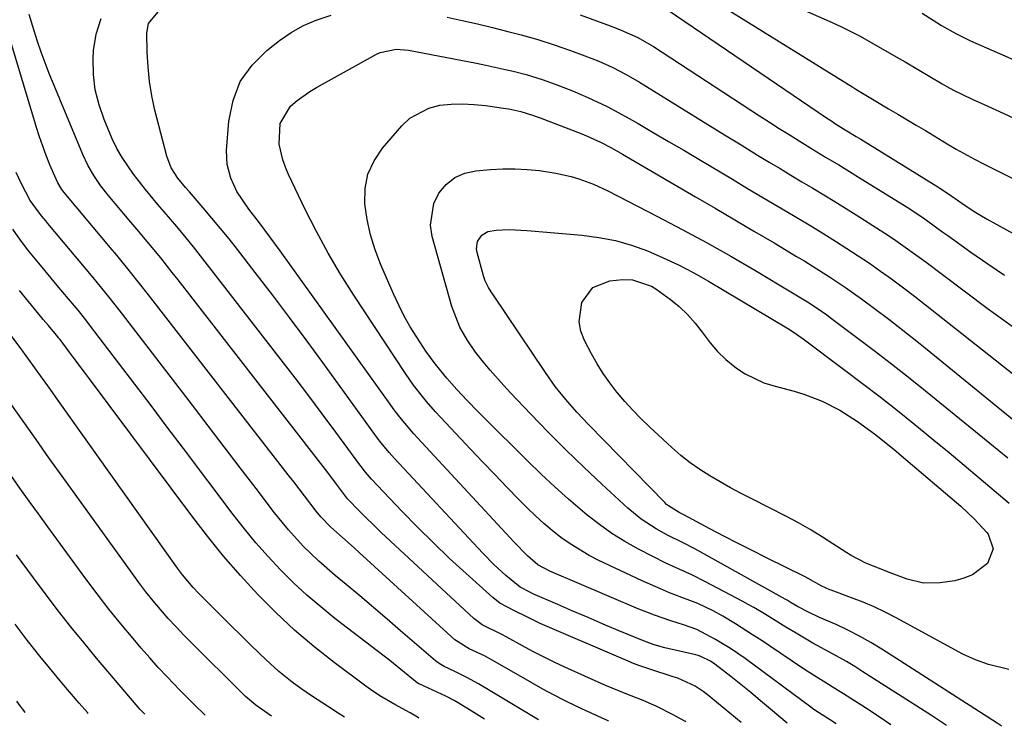
# Model space of a CAD drawing. Units: inches. Extents: x 1905043 to 1910394, y 390329 to 395608.
# Drawn here: x 1906366 to 1906588, y 390382 to 390541 of the extents above; entities that cross this region are included whole.
import ezdxf

# ---------------------------------------------------------------- set-up
doc = ezdxf.new("R2010")
doc.units = ezdxf.units.IN
doc.header["$MEASUREMENT"] = 0
doc.layers.add('7', color=7, linetype='Continuous')
doc.layers.add('8', color=7, linetype='Continuous')

msp = doc.modelspace()

# ---------------------------------------------------------------- linework, layer by layer
at = {"layer": '7', "color": 18}
for points in [[(1906530.09, 390549.1, 1686), (1906548.72, 390540.82, 1686), (1906550.84, 390539.83, 1686), (1906555.02, 390537.73, 1686), (1906559.1, 390535.45, 1686), (1906563.16, 390533.11, 1686), (1906565.18, 390531.93, 1686), (1906573.53, 390527.02, 1686), (1906574.54, 390526.42, 1686), (1906576.08, 390525.55, 1686), (1906580.25, 390523.58, 1686), (1906583.81, 390521.95, 1686), (1906587.37, 390520.32, 1686), (1906590.92, 390518.66, 1686)], [(1906518.58, 390547.91, 1688), (1906553.38, 390526.24, 1688), (1906554.02, 390525.84, 1688), (1906555.95, 390524.65, 1688), (1906558.53, 390523.1, 1688), (1906561.4, 390521.41, 1688), (1906563.48, 390520.18, 1688), (1906567.63, 390517.71, 1688), (1906569.71, 390516.47, 1688), (1906574.65, 390513.5, 1688), (1906576.67, 390512.32, 1688), (1906580.77, 390510.08, 1688), (1906582.85, 390509.01, 1688), (1906591.4, 390504.71, 1688)], [(1906538.59, 390383.01, 1692), (1906534.79, 390386.22, 1692), (1906532.58, 390388.07, 1692), (1906530.36, 390389.91, 1692), (1906528.12, 390391.72, 1692), (1906525.87, 390393.51, 1692), (1906522.3, 390396.32, 1692), (1906521.31, 390397.02, 1692), (1906519.12, 390398.08, 1692), (1906518.55, 390398.26, 1692), (1906517.96, 390398.42, 1692), (1906511.04, 390400.03, 1692), (1906508.57, 390400.68, 1692), (1906506.17, 390401.54, 1692), (1906500.52, 390403.92, 1692), (1906497.11, 390405.36, 1692), (1906493.71, 390406.81, 1692), (1906490.31, 390408.27, 1692), (1906486.91, 390409.74, 1692), (1906481.29, 390412.19, 1692), (1906480.7, 390412.46, 1692), (1906478.44, 390413.65, 1692), (1906475.14, 390416.32, 1692), (1906472.48, 390418.75, 1692), (1906469.96, 390421.33, 1692), (1906450.08, 390442.65, 1692), (1906448.91, 390443.95, 1692), (1906446.71, 390446.65, 1692), (1906445.67, 390448.04, 1692), (1906433.92, 390464.23, 1692), (1906430.18, 390469.34, 1692), (1906426.4, 390474.42, 1692), (1906422.58, 390479.47, 1692), (1906418.72, 390484.49, 1692), (1906414.68, 390489.69, 1692), (1906412.8, 390492.08, 1692), (1906410.89, 390494.44, 1692), (1906408.95, 390496.78, 1692), (1906406.98, 390499.09, 1692), (1906403.88, 390502.67, 1692), (1906403, 390503.68, 1692), (1906401.28, 390505.73, 1692), (1906399.76, 390508.12, 1692), (1906398.75, 390510.74, 1692), (1906396.11, 390521.09, 1692), (1906395.41, 390524.32, 1692), (1906394.86, 390527.57, 1692), (1906394.54, 390530.85, 1692), (1906394.36, 390534.15, 1692), (1906394.29, 390538.41, 1692), (1906394.68, 390540.63, 1692), (1906397.59, 390544.12, 1692)], [(1906515.72, 390383.33, 1688), (1906515.51, 390383.46, 1688), (1906512.85, 390384.92, 1688), (1906509.02, 390386.87, 1688), (1906505.76, 390388.29, 1688), (1906502.42, 390389.56, 1688), (1906499.12, 390390.9, 1688), (1906497.48, 390391.61, 1688), (1906488.47, 390395.67, 1688), (1906486.05, 390396.79, 1688), (1906483.65, 390397.96, 1688), (1906481.28, 390399.18, 1688), (1906478.93, 390400.45, 1688), (1906475.41, 390402.4, 1688), (1906474.25, 390403.01, 1688), (1906469.82, 390405.2, 1688), (1906467.99, 390406.59, 1688), (1906447.1, 390426, 1688), (1906445.79, 390427.23, 1688), (1906443.24, 390429.74, 1688), (1906441.98, 390431.01, 1688), (1906439.73, 390433.33, 1688), (1906439.49, 390433.59, 1688), (1906439.05, 390434.13, 1688), (1906437.05, 390436.83, 1688), (1906435.03, 390439.51, 1688), (1906432.99, 390442.18, 1688), (1906401.31, 390482.89, 1688), (1906400.01, 390484.54, 1688), (1906397.39, 390487.82, 1688), (1906394.71, 390491.06, 1688), (1906392.02, 390494.29, 1688), (1906390.66, 390495.89, 1688), (1906385.53, 390501.96, 1688), (1906383.86, 390504.08, 1688), (1906382.34, 390506.33, 1688), (1906381.01, 390508.68, 1688), (1906379.87, 390511.13, 1688), (1906372.28, 390529.37, 1688), (1906371.34, 390531.74, 1688), (1906370.45, 390534.13, 1688), (1906369.64, 390536.54, 1688), (1906368.87, 390538.97, 1688), (1906367.79, 390542.63, 1688)], [(1906549.58, 390382.85, 1694), (1906548.11, 390383.84, 1694), (1906545.67, 390385.4, 1694), (1906544.62, 390386.11, 1694), (1906543.94, 390386.6, 1694), (1906529.09, 390397.57, 1694), (1906527.48, 390398.72, 1694), (1906525.84, 390399.83, 1694), (1906522.46, 390401.9, 1694), (1906518.25, 390404.11, 1694), (1906515.19, 390405.17, 1694), (1906512.32, 390406.08, 1694), (1906508.71, 390407.32, 1694), (1906506.93, 390408.01, 1694), (1906505.16, 390408.73, 1694), (1906485.11, 390417.24, 1694), (1906482.39, 390418.72, 1694), (1906480.02, 390420.71, 1694), (1906476.97, 390423.9, 1694), (1906476.15, 390424.78, 1694), (1906455.24, 390447.31, 1694), (1906454.42, 390448.21, 1694), (1906451.29, 390451.94, 1694), (1906449.81, 390453.88, 1694), (1906449.09, 390454.87, 1694), (1906424.31, 390489.43, 1694), (1906422.01, 390492.58, 1694), (1906419.66, 390495.69, 1694), (1906417.29, 390498.79, 1694), (1906414.58, 390502.76, 1694), (1906413.23, 390505.73, 1694), (1906412.38, 390508.82, 1694), (1906412.25, 390512.02, 1694), (1906412.74, 390518.63, 1694), (1906413.69, 390523.25, 1694), (1906415.33, 390527.5, 1694), (1906417.98, 390531.21, 1694), (1906421.31, 390534.55, 1694), (1906424.2, 390536.77, 1694), (1906426.83, 390538.56, 1694), (1906429.56, 390540.13, 1694), (1906432.45, 390541.37, 1694), (1906435.83, 390542.5, 1694)], [(1906461.93, 390542.04, 1694), (1906465.36, 390541.29, 1694), (1906468.78, 390540.51, 1694), (1906472.19, 390539.68, 1694), (1906475.59, 390538.82, 1694), (1906478.61, 390538.02, 1694), (1906482.36, 390536.97, 1694), (1906486.07, 390535.79, 1694), (1906489.75, 390534.52, 1694), (1906492.97, 390533.35, 1694), (1906496.14, 390532.09, 1694), (1906499.26, 390530.68, 1694), (1906502.32, 390529.11, 1694), (1906505.29, 390527.38, 1694), (1906516.96, 390520.15, 1694), (1906520.69, 390517.85, 1694), (1906524.43, 390515.55, 1694), (1906528.17, 390513.26, 1694), (1906531.92, 390510.97, 1694), (1906534.51, 390509.4, 1694), (1906536.97, 390507.91, 1694), (1906539.43, 390506.43, 1694), (1906541.89, 390504.95, 1694), (1906544.36, 390503.48, 1694), (1906546.82, 390502, 1694), (1906549.28, 390500.51, 1694), (1906551.73, 390499, 1694), (1906554.16, 390497.48, 1694), (1906558.71, 390494.61, 1694), (1906560.62, 390493.38, 1694), (1906562.51, 390492.12, 1694), (1906566.24, 390489.51, 1694), (1906569.91, 390486.82, 1694), (1906573.56, 390484.1, 1694), (1906583.66, 390476.52, 1694), (1906589.26, 390472.45, 1694)], [(1906491.94, 390542.54, 1692), (1906496.42, 390540.93, 1692), (1906498.65, 390540.1, 1692), (1906501.18, 390539.13, 1692), (1906504.93, 390537.47, 1692), (1906508.47, 390535.42, 1692), (1906532.35, 390519.84, 1692), (1906534.56, 390518.4, 1692), (1906536.78, 390516.98, 1692), (1906539.01, 390515.58, 1692), (1906541.25, 390514.18, 1692), (1906544.25, 390512.33, 1692), (1906547.23, 390510.52, 1692), (1906550.22, 390508.74, 1692), (1906553.2, 390506.92, 1692), (1906554.68, 390506.01, 1692), (1906565.6, 390499.2, 1692), (1906569.11, 390496.89, 1692), (1906571.39, 390495.27, 1692), (1906573.66, 390493.63, 1692), (1906574.8, 390492.82, 1692), (1906579.99, 390489.09, 1692), (1906583.76, 390486.47, 1692), (1906587.58, 390483.93, 1692)], [(1906569, 390542.9, 1684), (1906571.51, 390541.35, 1684), (1906573.39, 390540.16, 1684), (1906576.58, 390538.31, 1684), (1906579.9, 390536.7, 1684), (1906597.41, 390529.04, 1684)], [(1906498.31, 390383.57, 1686), (1906498.29, 390383.58, 1686), (1906498.26, 390383.58, 1686), (1906494.43, 390385.25, 1686), (1906491.16, 390386.79, 1686), (1906488.58, 390388.04, 1686), (1906486.03, 390389.33, 1686), (1906483.51, 390390.69, 1686), (1906481.01, 390392.09, 1686), (1906472.23, 390397.14, 1686), (1906470.33, 390398.18, 1686), (1906466.89, 390399.78, 1686), (1906463.68, 390401.82, 1686), (1906442.11, 390421.48, 1686), (1906441.06, 390422.43, 1686), (1906438.94, 390424.32, 1686), (1906435.76, 390427.15, 1686), (1906433.48, 390429.52, 1686), (1906432.44, 390430.79, 1686), (1906429.8, 390434.22, 1686), (1906427.37, 390437.38, 1686), (1906426.15, 390438.95, 1686), (1906394.66, 390479.51, 1686), (1906392.64, 390482.08, 1686), (1906390.59, 390484.62, 1686), (1906387.48, 390488.39, 1686), (1906386.43, 390489.65, 1686), (1906375.67, 390502.51, 1686), (1906375.12, 390503.21, 1686), (1906374.19, 390504.71, 1686), (1906373.82, 390505.51, 1686), (1906372.44, 390508.8, 1686), (1906371.6, 390510.86, 1686), (1906370.1, 390515.04, 1686), (1906369.43, 390517.15, 1686), (1906362.73, 390539.5, 1686)], [(1906561.94, 390382.68, 1696), (1906559.32, 390384.45, 1696), (1906556.2, 390386.49, 1696), (1906551.25, 390389.64, 1696), (1906550.12, 390390.35, 1696), (1906547.87, 390391.75, 1696), (1906544.48, 390393.84, 1696), (1906542.25, 390395.29, 1696), (1906534.59, 390400.42, 1696), (1906532.68, 390401.69, 1696), (1906530.77, 390402.94, 1696), (1906526.9, 390405.4, 1696), (1906524.09, 390407.13, 1696), (1906521.87, 390408.35, 1696), (1906518.42, 390409.95, 1696), (1906516.07, 390410.89, 1696), (1906512.09, 390412.42, 1696), (1906510, 390413.28, 1696), (1906505.87, 390415.12, 1696), (1906496.16, 390419.68, 1696), (1906493.92, 390420.81, 1696), (1906489.64, 390423.39, 1696), (1906487.59, 390424.83, 1696), (1906485.62, 390426.39, 1696), (1906483.7, 390427.99, 1696), (1906481.85, 390429.69, 1696), (1906480.05, 390431.44, 1696), (1906478.11, 390433.42, 1696), (1906475.38, 390436.21, 1696), (1906472.67, 390439.01, 1696), (1906469.97, 390441.83, 1696), (1906467.29, 390444.66, 1696), (1906460.42, 390451.97, 1696), (1906459.36, 390453.13, 1696), (1906457.3, 390455.49, 1696), (1906454.39, 390459.17, 1696), (1906452.6, 390461.74, 1696), (1906440.9, 390479.43, 1696), (1906437.93, 390484.12, 1696), (1906435.1, 390488.89, 1696), (1906432.48, 390493.77, 1696), (1906429.98, 390498.72, 1696), (1906426.23, 390506.58, 1696), (1906425.74, 390507.67, 1696), (1906424.89, 390509.91, 1696), (1906424.08, 390513.39, 1696), (1906424.35, 390518.1, 1696), (1906426.66, 390521.95, 1696), (1906428.18, 390523.25, 1696), (1906430.99, 390525.27, 1696), (1906432.48, 390526.17, 1696), (1906446, 390533.66, 1696), (1906446.84, 390534.06, 1696), (1906450.45, 390534.8, 1696), (1906453.24, 390534.58, 1696), (1906468.58, 390531.65, 1696), (1906470.64, 390531.23, 1696), (1906474.75, 390530.33, 1696), (1906476.79, 390529.83, 1696), (1906479.73, 390529.08, 1696), (1906483.36, 390527.96, 1696), (1906486.29, 390526.94, 1696), (1906490.16, 390525.46, 1696), (1906493.64, 390523.94, 1696), (1906498.01, 390521.88, 1696), (1906502.27, 390519.59, 1696), (1906504.96, 390518.04, 1696), (1906508.41, 390516.05, 1696), (1906511.84, 390514.05, 1696), (1906515.27, 390512.04, 1696), (1906518.68, 390510.01, 1696), (1906526.23, 390505.52, 1696), (1906529.67, 390503.47, 1696), (1906533.11, 390501.42, 1696), (1906536.55, 390499.37, 1696), (1906539.99, 390497.33, 1696), (1906544.25, 390494.78, 1696), (1906546.86, 390493.2, 1696), (1906549.44, 390491.59, 1696), (1906552.02, 390489.96, 1696), (1906554.58, 390488.29, 1696), (1906557.1, 390486.6, 1696), (1906559.6, 390484.85, 1696), (1906562.07, 390483.06, 1696), (1906564.76, 390481.06, 1696), (1906567.28, 390479.16, 1696), (1906569.77, 390477.24, 1696), (1906572.25, 390475.3, 1696), (1906598.64, 390454.45, 1696)], [(1906574.46, 390382.5, 1698), (1906571.1, 390384.75, 1698), (1906555.65, 390394.63, 1698), (1906553.81, 390395.77, 1698), (1906551.95, 390396.89, 1698), (1906548.15, 390399, 1698), (1906544.35, 390401.08, 1698), (1906540.59, 390403.27, 1698), (1906538.26, 390404.67, 1698), (1906535.85, 390406.14, 1698), (1906533.45, 390407.63, 1698), (1906531.03, 390409.1, 1698), (1906529.8, 390409.79, 1698), (1906528.56, 390410.46, 1698), (1906520.19, 390414.88, 1698), (1906517.25, 390416.36, 1698), (1906514.25, 390417.73, 1698), (1906511.25, 390419.09, 1698), (1906508.3, 390420.55, 1698), (1906505.04, 390422.23, 1698), (1906502.02, 390423.93, 1698), (1906499.07, 390425.75, 1698), (1906496.26, 390427.76, 1698), (1906493.52, 390429.89, 1698), (1906492.46, 390430.78, 1698), (1906489.3, 390433.49, 1698), (1906486.18, 390436.26, 1698), (1906483.14, 390439.11, 1698), (1906480.15, 390442.01, 1698), (1906470.09, 390452.01, 1698), (1906468.88, 390453.22, 1698), (1906466.48, 390455.67, 1698), (1906464.13, 390458.17, 1698), (1906461.88, 390460.73, 1698), (1906459.22, 390463.98, 1698), (1906457.18, 390466.77, 1698), (1906455.09, 390469.95, 1698), (1906453.65, 390472.31, 1698), (1906452.28, 390474.71, 1698), (1906451.03, 390477.18, 1698), (1906449.86, 390479.69, 1698), (1906446.98, 390486.28, 1698), (1906445.71, 390489.61, 1698), (1906444.65, 390492.99, 1698), (1906443.91, 390496.46, 1698), (1906443.39, 390499.98, 1698), (1906443.48, 390503.41, 1698), (1906444.08, 390506.67, 1698), (1906445.47, 390509.69, 1698), (1906447.37, 390512.54, 1698), (1906451.71, 390517.55, 1698), (1906453.56, 390519.25, 1698), (1906457.84, 390521.56, 1698), (1906460.28, 390522.17, 1698), (1906462.85, 390522.41, 1698), (1906465.43, 390522.5, 1698), (1906468.01, 390522.38, 1698), (1906470.58, 390522.12, 1698), (1906475.15, 390521.46, 1698), (1906475.86, 390521.35, 1698), (1906478.58, 390520.76, 1698), (1906481.21, 390519.94, 1698), (1906482.22, 390519.58, 1698), (1906482.89, 390519.33, 1698), (1906491.34, 390516.13, 1698), (1906492.65, 390515.61, 1698), (1906496.49, 390513.87, 1698), (1906498.99, 390512.56, 1698), (1906501.44, 390511.18, 1698), (1906517.92, 390501.58, 1698), (1906522.36, 390499, 1698), (1906526.79, 390496.4, 1698), (1906531.21, 390493.79, 1698), (1906535.63, 390491.18, 1698), (1906540.71, 390488.16, 1698), (1906542.58, 390487.04, 1698), (1906544.44, 390485.9, 1698), (1906548.13, 390483.57, 1698), (1906551.75, 390481.14, 1698), (1906555.3, 390478.6, 1698), (1906558.25, 390476.4, 1698), (1906561.46, 390473.98, 1698), (1906564.65, 390471.53, 1698), (1906567.8, 390469.04, 1698), (1906570.94, 390466.51, 1698), (1906600.3, 390442.57, 1698)], [(1906482.54, 390383.8, 1684), (1906469.03, 390391.86, 1684), (1906466.4, 390393.34, 1684), (1906463.71, 390394.68, 1684), (1906461.27, 390395.81, 1684), (1906460.13, 390396.45, 1684), (1906459.59, 390396.84, 1684), (1906459.34, 390397.05, 1684), (1906451.47, 390403.86, 1684), (1906448.42, 390406.49, 1684), (1906445.35, 390409.1, 1684), (1906442.26, 390411.69, 1684), (1906439.16, 390414.27, 1684), (1906436.75, 390416.26, 1684), (1906433.03, 390419.49, 1684), (1906429.5, 390422.93, 1684), (1906426.17, 390426.56, 1684), (1906423.07, 390430.39, 1684), (1906418.9, 390435.87, 1684), (1906415.32, 390440.57, 1684), (1906411.73, 390445.27, 1684), (1906408.13, 390449.96, 1684), (1906404.53, 390454.65, 1684), (1906388.01, 390476.13, 1684), (1906385.13, 390479.78, 1684), (1906382.17, 390483.36, 1684), (1906371.98, 390495.54, 1684), (1906371.5, 390496.12, 1684), (1906370.55, 390497.28, 1684), (1906368, 390500.76, 1684), (1906366.01, 390504.47, 1684), (1906364.85, 390507.02, 1684)], [(1906470.38, 390383.97, 1682), (1906467.98, 390385.44, 1682), (1906464.41, 390387.6, 1682), (1906463.5, 390388.12, 1682), (1906461.64, 390389.11, 1682), (1906460.69, 390389.56, 1682), (1906455.79, 390391.81, 1682), (1906455.58, 390391.91, 1682), (1906455.19, 390392.15, 1682), (1906451.5, 390395.15, 1682), (1906449.02, 390397.13, 1682), (1906447.76, 390398.1, 1682), (1906436.66, 390406.64, 1682), (1906433.46, 390409.21, 1682), (1906430.34, 390411.87, 1682), (1906427.33, 390414.66, 1682), (1906424.41, 390417.54, 1682), (1906421.6, 390420.54, 1682), (1906418.87, 390423.61, 1682), (1906416.26, 390426.77, 1682), (1906413.73, 390430, 1682), (1906402.54, 390444.86, 1682), (1906398.88, 390449.7, 1682), (1906395.22, 390454.54, 1682), (1906391.56, 390459.38, 1682), (1906387.88, 390464.21, 1682), (1906381.37, 390472.76, 1682), (1906380.52, 390473.86, 1682), (1906378.78, 390476.01, 1682), (1906377.89, 390477.07, 1682), (1906374.09, 390481.57, 1682), (1906372.68, 390483.24, 1682), (1906369.9, 390486.62, 1682), (1906367.69, 390489.35, 1682), (1906365.83, 390491.77, 1682), (1906364.05, 390494.25, 1682)], [(1906588.53, 390395.12, 1702), (1906583.95, 390396.25, 1702), (1906580.98, 390397.26, 1702), (1906578.15, 390398.6, 1702), (1906563.14, 390406.78, 1702), (1906560.69, 390408.04, 1702), (1906558.21, 390409.23, 1702), (1906555.67, 390410.3, 1702), (1906553.1, 390411.29, 1702), (1906548.5, 390412.95, 1702), (1906548.21, 390413.06, 1702), (1906546.2, 390413.97, 1702), (1906543.33, 390415.64, 1702), (1906542.62, 390416, 1702), (1906533.92, 390420.28, 1702), (1906530.71, 390421.88, 1702), (1906527.5, 390423.5, 1702), (1906524.31, 390425.16, 1702), (1906521.13, 390426.83, 1702), (1906515.3, 390429.93, 1702), (1906514.26, 390430.45, 1702), (1906511.84, 390431.94, 1702), (1906511.41, 390432.31, 1702), (1906511, 390432.7, 1702), (1906493.79, 390450.28, 1702), (1906491.18, 390453.05, 1702), (1906488.68, 390455.91, 1702), (1906486.31, 390458.88, 1702), (1906484.1, 390461.98, 1702), (1906472.21, 390479.66, 1702), (1906471.89, 390480.14, 1702), (1906471.29, 390481.12, 1702), (1906470.52, 390482.66, 1702), (1906470.15, 390483.74, 1702), (1906468.68, 390488.99, 1702), (1906468.56, 390489.85, 1702), (1906468.81, 390491.49, 1702), (1906469.74, 390492.93, 1702), (1906471.14, 390493.77, 1702), (1906472.96, 390494.05, 1702), (1906475.93, 390494.18, 1702), (1906479.9, 390494.01, 1702), (1906480.89, 390493.93, 1702), (1906492.33, 390492.95, 1702), (1906496.13, 390492.44, 1702), (1906499.86, 390491.72, 1702), (1906503.52, 390490.66, 1702), (1906507.13, 390489.38, 1702), (1906510.65, 390487.85, 1702), (1906514.12, 390486.22, 1702), (1906517.52, 390484.43, 1702), (1906520.86, 390482.54, 1702), (1906538.85, 390471.81, 1702), (1906540.39, 390470.84, 1702), (1906541.51, 390470.06, 1702), (1906541.88, 390469.79, 1702), (1906551.57, 390462.53, 1702), (1906555.54, 390459.52, 1702), (1906559.5, 390456.49, 1702), (1906563.42, 390453.41, 1702), (1906567.32, 390450.3, 1702), (1906568.2, 390449.59, 1702), (1906571.63, 390446.8, 1702), (1906575.05, 390444, 1702), (1906578.45, 390441.16, 1702), (1906581.83, 390438.31, 1702), (1906585.2, 390435.45, 1702), (1906588.58, 390432.59, 1702)], [(1906507.97, 390481.42, 1704), (1906508.94, 390480.85, 1704), (1906512.25, 390478.47, 1704), (1906514.25, 390476.83, 1704), (1906516.13, 390475.07, 1704), (1906517.83, 390473.13, 1704), (1906519.4, 390471.07, 1704), (1906521.19, 390468.7, 1704), (1906522.88, 390466.74, 1704), (1906524.76, 390464.95, 1704), (1906527.13, 390463, 1704), (1906529.09, 390461.7, 1704), (1906533.32, 390459.7, 1704), (1906535.86, 390458.94, 1704), (1906540.17, 390457.78, 1704), (1906542.3, 390457.09, 1704), (1906546.48, 390455.52, 1704), (1906550.44, 390453.51, 1704), (1906554.43, 390450.94, 1704), (1906558.24, 390448.21, 1704), (1906561.91, 390445.27, 1704), (1906563.11, 390444.27, 1704), (1906564.31, 390443.26, 1704), (1906577.71, 390431.87, 1704), (1906580.75, 390429.06, 1704), (1906583.55, 390426, 1704), (1906583.86, 390425.63, 1704), (1906585.03, 390422.29, 1704), (1906583.7, 390419.01, 1704), (1906580.35, 390416.43, 1704), (1906578.41, 390415.65, 1704), (1906576.34, 390415.12, 1704), (1906573.05, 390414.64, 1704), (1906569.3, 390414.57, 1704), (1906565.64, 390415.45, 1704), (1906562.04, 390416.81, 1704), (1906559.17, 390417.91, 1704), (1906556.33, 390419.07, 1704), (1906552.98, 390420.77, 1704), (1906552, 390421.39, 1704), (1906548.89, 390423.45, 1704), (1906546.34, 390425.08, 1704), (1906543.76, 390426.65, 1704), (1906541.12, 390428.13, 1704), (1906538.45, 390429.54, 1704), (1906530.59, 390433.52, 1704), (1906528.2, 390434.76, 1704), (1906525.83, 390436.04, 1704), (1906523.48, 390437.35, 1704), (1906521.15, 390438.7, 1704), (1906518.89, 390440.14, 1704), (1906516.69, 390441.67, 1704), (1906514.6, 390443.34, 1704), (1906512.57, 390445.1, 1704), (1906507.52, 390449.76, 1704), (1906505.62, 390451.61, 1704), (1906503.76, 390453.5, 1704), (1906501.99, 390455.47, 1704), (1906500.28, 390457.5, 1704), (1906500.22, 390457.57, 1704), (1906498.64, 390459.64, 1704), (1906497.14, 390461.76, 1704), (1906495.76, 390463.97, 1704), (1906494.47, 390466.23, 1704), (1906492.87, 390469.23, 1704), (1906492.09, 390471.32, 1704), (1906491.67, 390473.44, 1704), (1906492.31, 390477.78, 1704), (1906494.77, 390481.12, 1704), (1906498.64, 390482.64, 1704), (1906501.49, 390482.91, 1704), (1906503.73, 390482.88, 1704), (1906507.97, 390481.42, 1704)], [(1906438.85, 390384.41, 1678), (1906437.41, 390385.32, 1678), (1906434.99, 390386.86, 1678), (1906431.36, 390389.18, 1678), (1906429, 390390.81, 1678), (1906427.05, 390392.27, 1678), (1906424.04, 390394.69, 1678), (1906421.18, 390397.28, 1678), (1906419.69, 390398.7, 1678), (1906417.56, 390400.76, 1678), (1906415.43, 390402.82, 1678), (1906413.33, 390404.9, 1678), (1906411.23, 390407, 1678), (1906406.01, 390412.25, 1678), (1906404.72, 390413.61, 1678), (1906402.29, 390416.46, 1678), (1906401.18, 390417.97, 1678), (1906374.3, 390455.73, 1678), (1906372.55, 390458.18, 1678), (1906370.79, 390460.62, 1678), (1906369.02, 390463.06, 1678), (1906366.08, 390467.09, 1678), (1906363.69, 390470.35, 1678)], [(1906422.37, 390384.64, 1676), (1906420.1, 390386.18, 1676), (1906418.84, 390387.09, 1676), (1906416.48, 390389.07, 1676), (1906415.36, 390390.14, 1676), (1906404.47, 390400.96, 1676), (1906402.64, 390402.82, 1676), (1906400.85, 390404.71, 1676), (1906399.1, 390406.64, 1676), (1906397.38, 390408.6, 1676), (1906395.72, 390410.6, 1676), (1906394.08, 390412.63, 1676), (1906392.5, 390414.7, 1676), (1906390.95, 390416.79, 1676), (1906375.16, 390438.69, 1676), (1906372.22, 390442.8, 1676), (1906369.3, 390446.91, 1676), (1906366.39, 390451.04, 1676), (1906363.5, 390455.18, 1676)], [(1906407.42, 390384.85, 1674), (1906404.96, 390387.23, 1674), (1906401.74, 390390.46, 1674), (1906398.84, 390393.46, 1674), (1906396.86, 390395.59, 1674), (1906394.92, 390397.76, 1674), (1906393, 390399.96, 1674), (1906391.2, 390402.08, 1674), (1906388.44, 390405.38, 1674), (1906385.74, 390408.73, 1674), (1906383.1, 390412.13, 1674), (1906380.52, 390415.57, 1674), (1906371.94, 390427.25, 1674), (1906369.83, 390430.15, 1674), (1906367.73, 390433.05, 1674), (1906365.65, 390435.98, 1674), (1906363.59, 390438.91, 1674)], [(1906393.81, 390385.04, 1672), (1906392.7, 390386.2, 1672), (1906392.32, 390386.63, 1672), (1906382.96, 390397.68, 1672), (1906380.05, 390401.17, 1672), (1906377.18, 390404.7, 1672), (1906374.37, 390408.28, 1672), (1906371.6, 390411.9, 1672), (1906368.71, 390415.75, 1672), (1906367.43, 390417.47, 1672), (1906364.91, 390420.93, 1672)], [(1906366.88, 390385.42, 1668), (1906366.53, 390385.87, 1668), (1906365.74, 390386.92, 1668), (1906364.97, 390387.99, 1668)], [(1906498.31, 390383.57, 1686), (1906498.29, 390383.58, 1686), (1906498.26, 390383.58, 1686)]]:
    msp.add_polyline3d(points, dxfattribs=at)
at = {"layer": '8', "color": 18}
for points in [[(1906528.2, 390383.15, 1690), (1906520.54, 390389.5, 1690), (1906519.68, 390390.17, 1690), (1906517.87, 390391.35, 1690), (1906513.91, 390393.15, 1690), (1906512.88, 390393.5, 1690), (1906507.59, 390395.18, 1690), (1906505.16, 390396.01, 1690), (1906503.96, 390396.48, 1690), (1906502.77, 390396.97, 1690), (1906482.94, 390405.48, 1690), (1906479.74, 390407.02, 1690), (1906477.14, 390408.3, 1690), (1906473.79, 390410.07, 1690), (1906472.21, 390411.3, 1690), (1906466.2, 390416.71, 1690), (1906462.49, 390420.14, 1690), (1906458.84, 390423.62, 1690), (1906455.26, 390427.18, 1690), (1906451.75, 390430.8, 1690), (1906444.91, 390438, 1690), (1906443.53, 390439.57, 1690), (1906442.57, 390440.8, 1690), (1906442.25, 390441.22, 1690), (1906436.84, 390448.6, 1690), (1906433.81, 390452.69, 1690), (1906430.76, 390456.77, 1690), (1906427.67, 390460.83, 1690), (1906424.57, 390464.87, 1690), (1906407.98, 390486.28, 1690), (1906406.39, 390488.3, 1690), (1906404.79, 390490.31, 1690), (1906403.16, 390492.3, 1690), (1906401.03, 390494.85, 1690), (1906399.62, 390496.53, 1690), (1906396.78, 390499.87, 1690), (1906393.95, 390503.22, 1690), (1906391.29, 390506.7, 1690), (1906388.73, 390510.43, 1690), (1906387.5, 390512.46, 1690), (1906386.48, 390514.61, 1690), (1906384.65, 390518.96, 1690), (1906383.51, 390522.28, 1690), (1906382.66, 390525.65, 1690), (1906382.27, 390529.11, 1690), (1906382.17, 390532.61, 1690), (1906382.25, 390534.49, 1690), (1906382.85, 390538.22, 1690), (1906383.97, 390541.71, 1690)], [(1906511.75, 390543.59, 1690), (1906547.42, 390519.39, 1690), (1906548.18, 390518.88, 1690), (1906549.71, 390517.88, 1690), (1906552.05, 390516.42, 1690), (1906554.14, 390515.16, 1690), (1906555.18, 390514.52, 1690), (1906572.54, 390503.83, 1690), (1906572.98, 390503.55, 1690), (1906574.71, 390502.38, 1690), (1906577.9, 390500.13, 1690), (1906580.7, 390498.26, 1690), (1906583.61, 390496.55, 1690), (1906592.39, 390491.72, 1690)], [(1906586.9, 390382.33, 1700), (1906586.81, 390382.4, 1700), (1906585.9, 390383.01, 1700), (1906559.93, 390399.69, 1700), (1906557.42, 390401.21, 1700), (1906554.87, 390402.66, 1700), (1906552.25, 390403.98, 1700), (1906549.58, 390405.22, 1700), (1906545.88, 390406.83, 1700), (1906543.37, 390408.01, 1700), (1906540.91, 390409.3, 1700), (1906539.51, 390410.15, 1700), (1906538.57, 390410.71, 1700), (1906538.09, 390410.98, 1700), (1906517.76, 390422.28, 1700), (1906515.15, 390423.63, 1700), (1906511.63, 390425.36, 1700), (1906509.02, 390426.82, 1700), (1906505.7, 390428.96, 1700), (1906502.64, 390431.47, 1700), (1906496.82, 390436.85, 1700), (1906492.73, 390440.7, 1700), (1906488.69, 390444.6, 1700), (1906484.74, 390448.58, 1700), (1906480.83, 390452.61, 1700), (1906476.26, 390457.42, 1700), (1906474.7, 390459.11, 1700), (1906471.65, 390462.56, 1700), (1906470.17, 390464.32, 1700), (1906468.35, 390466.61, 1700), (1906466.44, 390469.35, 1700), (1906464.78, 390472.24, 1700), (1906462.97, 390476.89, 1700), (1906458.58, 390492.62, 1700), (1906458.22, 390495.18, 1700), (1906458.96, 390500.08, 1700), (1906460.06, 390502.41, 1700), (1906461.74, 390504.35, 1700), (1906463.66, 390505.9, 1700), (1906465.92, 390506.87, 1700), (1906468.42, 390507.45, 1700), (1906471.72, 390507.73, 1700), (1906474.48, 390507.88, 1700), (1906477.23, 390507.9, 1700), (1906479.99, 390507.74, 1700), (1906482.74, 390507.46, 1700), (1906486.46, 390506.91, 1700), (1906489.9, 390506.12, 1700), (1906491.6, 390505.61, 1700), (1906494.92, 390504.38, 1700), (1906498.13, 390502.89, 1700), (1906509.35, 390497.14, 1700), (1906514.9, 390494.24, 1700), (1906520.41, 390491.26, 1700), (1906525.86, 390488.18, 1700), (1906531.27, 390485.03, 1700), (1906539.78, 390479.98, 1700), (1906540.91, 390479.3, 1700), (1906543.14, 390477.91, 1700), (1906545.35, 390476.47, 1700), (1906547.51, 390474.96, 1700), (1906548.57, 390474.18, 1700), (1906554.29, 390469.9, 1700), (1906558.18, 390466.95, 1700), (1906562.06, 390463.97, 1700), (1906565.89, 390460.94, 1700), (1906569.71, 390457.89, 1700), (1906584.23, 390446.1, 1700), (1906586.27, 390444.44, 1700), (1906588.29, 390442.77, 1700)], [(1906455.6, 390384.18, 1680), (1906455.3, 390384.36, 1680), (1906453.62, 390385.36, 1680), (1906450.18, 390387.23, 1680), (1906446.81, 390389.18, 1680), (1906444.66, 390390.6, 1680), (1906443.61, 390391.36, 1680), (1906436.46, 390396.72, 1680), (1906431.94, 390400.29, 1680), (1906427.56, 390404, 1680), (1906423.36, 390407.92, 1680), (1906419.3, 390411.99, 1680), (1906419.27, 390412.02, 1680), (1906415.36, 390416.29, 1680), (1906411.56, 390420.64, 1680), (1906407.92, 390425.12, 1680), (1906404.38, 390429.69, 1680), (1906381.38, 390460.55, 1680), (1906380.23, 390462.09, 1680), (1906377.93, 390465.16, 1680), (1906376.78, 390466.69, 1680), (1906374.74, 390469.4, 1680), (1906374.47, 390469.75, 1680), (1906373.91, 390470.44, 1680), (1906372.11, 390472.55, 1680), (1906370.93, 390473.97, 1680), (1906370.34, 390474.68, 1680), (1906365.61, 390480.5, 1680)], [(1906381.06, 390385.22, 1670), (1906380.88, 390385.42, 1670), (1906379.06, 390387.5, 1670), (1906377.26, 390389.59, 1670), (1906375.08, 390392.15, 1670), (1906372.32, 390395.46, 1670), (1906370.14, 390398.12, 1670), (1906367.32, 390401.69, 1670), (1906364.58, 390405.32, 1670)]]:
    msp.add_polyline3d(points, dxfattribs=at)

doc.saveas('drawing.dxf')
